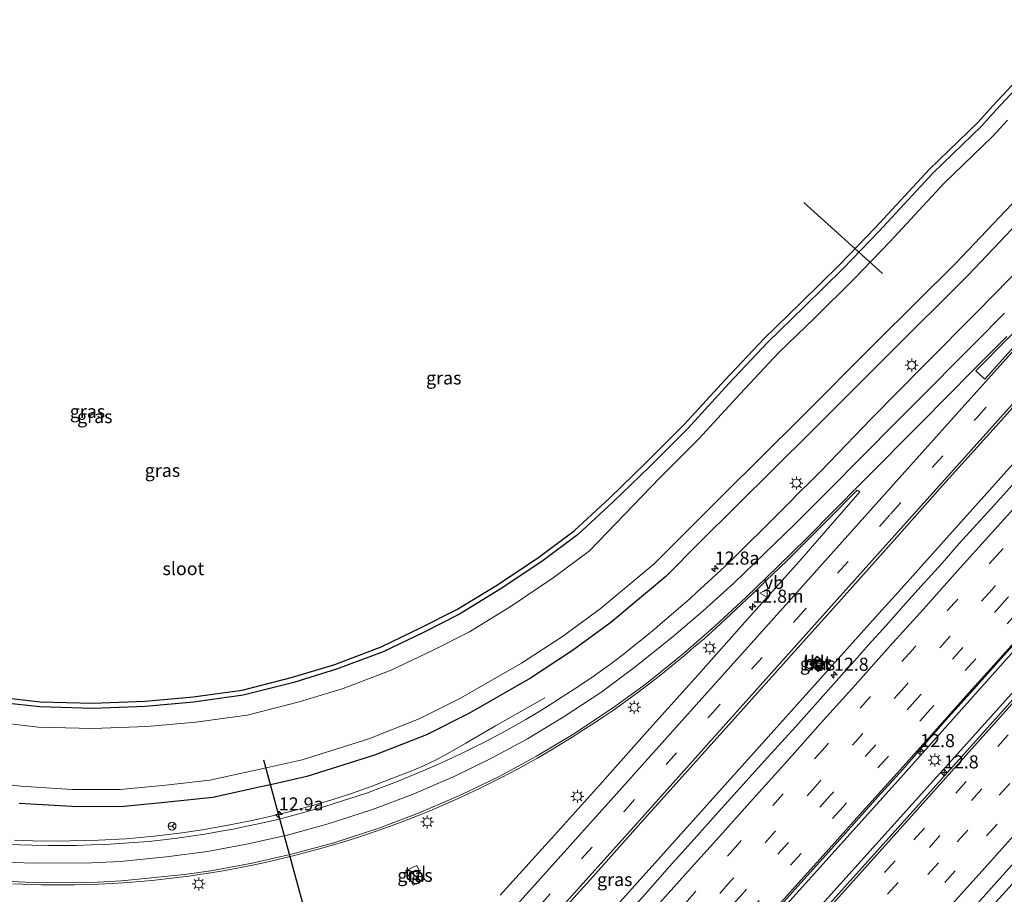
# Model space of a CAD drawing. Units: metres. Extents: x 106986 to 110008, y 474998 to 478219.
# Drawn here: x 108452 to 108641, y 476519 to 476686 of the extents above; entities that cross this region are included whole.
import ezdxf
from ezdxf.enums import TextEntityAlignment as Align

# ---------------------------------------------------------------- set-up
doc = ezdxf.new("R2010")
doc.units = ezdxf.units.M
doc.linetypes.add('VW-3-9_STREEP', pattern=[12, 3, -9])
doc.layers.get('0').update_dxf_attribs({"lineweight": 25})
for name, color, linetype, lineweight in [('B-ME-AM-KILOMETR-S-B1', 7, 'Continuous', 18), ('B-ME-BV-GELEIDECONSTRUCTIE-GELEIDERAIL-L-B1', 213, 'BV-GELEIDERAIL', 18), ('B-ME-IE-GRASLAND-GV-B6', 93, 'Continuous', 18), ('B-ME-IE-INRICHTINGSELEMENT-S-B1', 253, 'Continuous', 18), ('B-ME-IE-MEUBILAIR_WEGMEUBILAIR-LICHTMAST-S-B1', 8, 'Continuous', 18), ('B-ME-OG-WATER-GV-B6', 153, 'Continuous', 18), ('B-ME-VH-VERH_SOORT-BETON-OVERIG-GV-B6', 8, 'IE-TERREINAFSCHEIDING-NATUURLIJK-HOUTWAL', 18), ('B-ME-VH-VERH_SOORT-BITUMEN-GV-B6', 8, 'IE-TERREINAFSCHEIDING-NATUURLIJK-HOUTWAL', 18), ('B-ME-VH-VERH_SOORT-KLINKERS-GV-B6', 8, 'IE-TERREINAFSCHEIDING-NATUURLIJK-HOUTWAL', 18), ('B-ME-VH-VERH_SOORT-TEGELS-GV-B6', 8, 'Continuous', 18), ('B-ME-VW-MARKERING-39STREEP-015-L-B1', 255, 'VW-3-9_STREEP', 18), ('B-ME-VW-MARKERING-STREEP-015-L-B1', 7, 'Continuous', 18), ('B-ME-VW-MARKERING-VLAKMARK-GV-B6', 7, 'Continuous', 18), ('B-ME-VW-MEUBILAIR_WEGMEUBILAIR-RONA-S-B1', 8, 'Continuous', 18), ('B-ME-VW-MEUBILAIR_WEGMEUBILAIR-VERKEERSBORD-S-B1', 8, 'Continuous', 18)]:
    doc.layers.add(name, color=color, linetype=linetype, lineweight=lineweight)
for name, color, linetype in [('B-ME-GW-INSTEEKWATERGANG-L-B1', 10, 'Continuous'), ('B-ME-KG-KADASTRAAL-OPNAMEDTMGRENS-L-B1', 10, 'Continuous'), ('B-ME-KW-DUIKER-L-B1', 10, 'Continuous')]:
    doc.layers.add(name, color=color, linetype=linetype)
doc.styles.add('NLCS-ISO', font='NLCS-ISO.TTF')
doc.linetypes.add('BV-GELEIDERAIL', pattern='A,10,-3,[108,NLCS.SHX,S=1,R=0,X=0,Y=0],-3', length=16)
doc.linetypes.add('IE-TERREINAFSCHEIDING-NATUURLIJK-HOUTWAL', pattern='A,7,-1.5,[67,NLCS.SHX,S=0.75,R=45,X=0,Y=0],-1.5,7,-1.5,[70,NLCS.SHX,S=0.75,R=0,X=0,Y=0],-1.5', length=20)

# ---------------------------------------------------------------- blocks, each defined once
blk = doc.blocks.new('hecto')
for p, q in [((0, 0.625), (-0.625, 0)), ((0, -0.625), (0, 0.625)), ((-0.625, 0), (0.625, 0)), ((0.625, 0), (0, -0.625))]:
    blk.add_line(p, q)
blk = doc.blocks.new('kast')
blk.add_line((-0.75, -0.75), (0.75, 0.75))
blk.add_lwpolyline([(-0.75, 0.75), (0.75, 0.75), (0.75, -0.75), (-0.75, -0.75)], close=True)
blk = doc.blocks.new('lantaarnpaal')
for p, q in [((-0.75, 0), (-1.25, 0)), ((-0.88, 0.88), (-0.53, 0.53)), ((0, 0.75), (0, 1.25)), ((0.53, 0.53), (0.88, 0.88)), ((0.75, 0), (1.25, 0)), ((-0.53, -0.53), (-0.88, -0.88)), ((0, -0.75), (0, -1.25)), ((0.53, -0.53), (0.88, -0.88))]:
    blk.add_line(p, q)
blk.add_circle((0, 0), 0.75)
blk = doc.blocks.new('put')
for p, q in [((0.75, 0.75), (-0.75, 0.75)), ((-0.75, 0.75), (-0.75, -0.75)), ((0.75, -0.75), (0.75, 0.75)), ((-0.75, -0.75), (0.75, -0.75))]:
    blk.add_line(p, q)
blk.add_lwpolyline([(-0.625, 0.625), (0.625, 0.625), (0.625, -0.625), (-0.625, -0.625)], close=True)
blk = doc.blocks.new('verkeersbord')
for p, q in [((0, 0.75), (-0.75, -0.625)), ((0.75, -0.625), (0, 0.75)), ((-0.75, -0.625), (0.75, -0.625))]:
    blk.add_line(p, q)
blk = doc.blocks.new('wegwijzer')
for q in [(-0.53, -0.53), (0, 0.75), (0.53, -0.53)]:
    blk.add_line((0, 0), q)
blk.add_circle((0, 0), 0.75)

msp = doc.modelspace()

# ---------------------------------------------------------------- linework, layer by layer
at = {"layer": 'B-ME-BV-GELEIDECONSTRUCTIE-GELEIDERAIL-L-B1'}
for points in [[(108710.9955, 476679.8603, -3.6656), (108709.6446, 476678.2593, -3.664), (108699.4156, 476665.9845, -3.703), (108691.6422, 476656.7431, -3.69), (108667.825, 476629.8167, -3.734), (108619.8953, 476576.2898, -3.656), (108617.2233, 476573.3567, -3.673), (108538.3371, 476485.4357, -3.666), (108471.6085, 476411.1712, -3.7322), (108455.2391, 476393.581, -4.7206)], [(108731.6003, 476661.7307, -3.2344), (108727.908, 476657.606, -3.243), (108716.135, 476644.931, -3.202), (108700.047, 476628.842, -3.168), (108687.958, 476616.507, -3.15), (108651.559, 476575.744, -3.162), (108621.366, 476542.008, -3.15), (108588.391, 476505.308, -3.146), (108551.965, 476464.582, -3.147), (108517.236, 476425.868, -3.161), (108502.144, 476408.937, -3.195), (108491.214, 476395.608, -3.176), (108482.446, 476384.816, -3.191), (108472.988, 476373.556, -3.217), (108457.911, 476356.633, -3.198), (108445.4155, 476342.8186, -3.1692)], [(108446.3604, 476341.9744, -3.0555), (108453.4415, 476349.9992, -3.0699), (108477.9246, 476377.0128, -3.0977), (108483.5202, 476382.7659, -3.0563), (108498.6262, 476398.0231, -3.0616), (108506.7868, 476406.7229, -3.0998), (108524.434, 476426.3435, -3.067), (108556.401, 476462.1814, -3.0841), (108587.889, 476497.2033, -3.0774), (108608.102, 476519.6954, -3.0702), (108638.662, 476553.6743, -3.0634), (108670.141, 476588.7415, -3.0721), (108702.649, 476625.274, -3.0618), (108709.012, 476632.8963, -3.0742), (108716.332, 476641.7617, -3.0672), (108732.6377, 476660.8108, -3.077)], [(108752.6256, 476643.1895, -3.6962), (108742.2693, 476631.346, -3.697), (108710.9169, 476596.351, -3.721), (108702.2909, 476586.7955, -3.7147), (108694.5758, 476578.728, -3.7222), (108685.3636, 476569.6646, -3.6905), (108673.9218, 476558.923, -3.5904), (108670.2625, 476555.2, -3.586), (108663.6984, 476547.964, -3.5623), (108657.6802, 476540.557, -3.6205), (108647.3132, 476527.065, -3.6885), (108642.7325, 476521.6996, -3.6088), (108610.5102, 476486.0614, -3.6495), (108579.3352, 476451.189, -3.6347), (108552.3703, 476420.938, -3.6843), (108536.108, 476403.107, -3.6452), (108506.6451, 476370.244, -3.6875), (108476.559, 476336.614, -3.5591), (108465.8645, 476324.5683, -3.5118)], [(108552.8237, 476556.6505, -5.0149), (108543.43, 476551.3133, -4.4536), (108537.7108, 476548, -4.1927), (108534.2724, 476546.0103, -4.0587), (108531.9632, 476544.7573, -3.962), (108529.53, 476543.6187, -3.9454), (108527.1046, 476542.5916, -3.9328), (108523.4077, 476541.1455, -3.9176), (108519.6654, 476539.7199, -3.9122), (108515.9109, 476538.4027, -3.9082), (108512.0961, 476537.1763, -3.902), (108508.2398, 476536.0442, -3.8992), (108504.3845, 476535.0111, -3.8918), (108500.4951, 476534.0378, -3.8754), (108496.5813, 476533.1564, -3.8625), (108492.6536, 476532.3603, -3.8395), (108487.4195, 476531.4509, -3.8295), (108483.4527, 476530.8649, -3.8197), (108478.1289, 476530.2322, -3.7966), (108472.8287, 476529.7404, -3.7372), (108467.4952, 476529.4544, -3.7134), (108462.1363, 476529.2969, -3.6817), (108456.8034, 476529.2859, -3.6441), (108451.4652, 476529.4637, -3.6047)]]:
    msp.add_polyline3d(points, dxfattribs=at)
at = {"layer": 'B-ME-GW-INSTEEKWATERGANG-L-B1'}
for points in [[(108647.422, 476677.9, -4.887), (108639.126, 476669.017, -4.874), (108636.335, 476665.922, -5.048), (108627.058, 476657, -5.064), (108616.691, 476645.79, -4.98), (108609.924, 476638.776, -4.995), (108602.419, 476631.349, -4.928), (108595.451, 476624.604, -4.872), (108588.035, 476616.741, -4.912), (108580.147, 476608.142, -5.08), (108572.807, 476600.762, -5.038), (108565.909, 476594.086, -5.004), (108559.065, 476587.823, -5.018), (108552.238, 476582.703, -4.983), (108544.305, 476577.428, -4.849), (108536.536, 476572.632, -4.865), (108529.661, 476569.168, -4.869), (108521.946, 476565.475, -4.878), (108513.018, 476562.108, -4.779), (108504.868, 476559.612, -4.774), (108495.177, 476557.141, -4.788), (108485.702, 476555.833, -4.738), (108476.486, 476555.026, -4.747), (108466.411, 476554.629, -4.758), (108456.277, 476554.913, -4.74), (108446.816, 476555.983, -4.687)], [(108649.27, 476653.725, -4.927), (108633.777, 476637.399, -4.849), (108618.439, 476622.216, -4.884), (108603.967, 476607.692, -4.905), (108589.409, 476593.255, -5.016), (108582.498, 476586.377, -5.029), (108575.961, 476579.856, -5.026), (108565.442, 476571.081, -5.086), (108558.142, 476565.69, -5.097), (108550.089, 476560.441, -5.113), (108538.327, 476553.663, -5.068), (108530.202, 476549.603, -5.05), (108520.287, 476545.677, -5.038), (108507.327, 476541.613, -5.027), (108500.4238, 476540.0597, -5.0285), (108498.261, 476539.573, -5.029), (108489.377, 476537.629, -4.921), (108480.754, 476536.687, -4.914), (108471.814, 476535.853, -4.885), (108462.408, 476535.857, -4.798), (108452.38, 476536.464, -4.795)]]:
    msp.add_polyline3d(points, dxfattribs=at)
at = {"layer": 'B-ME-IE-GRASLAND-GV-B6'}
for points in [[(108446.9578, 476556.9733, -4.687), (108456.3473, 476555.9114, -4.74), (108466.4053, 476555.6296, -4.758), (108476.4227, 476556.0243, -4.747), (108485.5899, 476556.827, -4.738), (108494.9845, 476558.1239, -4.788), (108504.5979, 476560.5751, -4.774), (108512.6948, 476563.0549, -4.779), (108521.553, 476566.3955, -4.878), (108529.2201, 476570.0656, -4.869), (108536.0475, 476573.5056, -4.865), (108543.7653, 476578.2701, -4.849), (108551.6607, 476583.52, -4.983), (108558.4259, 476588.5937, -5.018), (108565.2236, 476594.8143, -5.004), (108572.1047, 476601.4739, -5.038), (108579.4237, 476608.8329, -5.08), (108587.3028, 476617.4221, -4.912), (108594.7391, 476625.3067, -4.872), (108601.7195, 476632.0637, -4.928), (108609.2124, 476639.4787, -4.995), (108615.964, 476646.4767, -4.98), (108626.3437, 476657.7005, -5.064), (108635.6162, 476666.6181, -5.048), (108638.3892, 476669.6932, -4.874), (108646.6978, 476678.5897, -4.887)], [(108446.816, 476555.983, -4.687), (108456.277, 476554.913, -4.74), (108466.411, 476554.629, -4.758), (108476.486, 476555.026, -4.747), (108485.702, 476555.833, -4.738), (108495.177, 476557.141, -4.788), (108504.868, 476559.612, -4.774), (108513.018, 476562.108, -4.779), (108521.946, 476565.475, -4.878), (108529.661, 476569.168, -4.869), (108536.536, 476572.632, -4.865), (108544.305, 476577.428, -4.849), (108552.238, 476582.703, -4.983), (108559.065, 476587.823, -5.018), (108565.909, 476594.086, -5.004), (108572.807, 476600.762, -5.038), (108580.147, 476608.142, -5.08), (108588.035, 476616.741, -4.912), (108595.451, 476624.604, -4.872), (108602.419, 476631.349, -4.928), (108609.924, 476638.776, -4.995), (108616.691, 476645.79, -4.98), (108627.058, 476657, -5.064), (108636.335, 476665.922, -5.048), (108639.126, 476669.017, -4.874), (108647.422, 476677.9, -4.887)], [(108647.422, 476677.9, -4.887), (108639.126, 476669.017, -4.874), (108636.335, 476665.922, -5.048), (108627.058, 476657, -5.064), (108616.691, 476645.79, -4.98), (108609.924, 476638.776, -4.995), (108602.419, 476631.349, -4.928), (108595.451, 476624.604, -4.872), (108588.035, 476616.741, -4.912), (108580.147, 476608.142, -5.08), (108572.807, 476600.762, -5.038), (108565.909, 476594.086, -5.004), (108559.065, 476587.823, -5.018), (108552.238, 476582.703, -4.983), (108544.305, 476577.428, -4.849), (108536.536, 476572.632, -4.865), (108529.661, 476569.168, -4.869), (108521.946, 476565.475, -4.878), (108513.018, 476562.108, -4.779), (108504.868, 476559.612, -4.774), (108495.177, 476557.141, -4.788), (108485.702, 476555.833, -4.738), (108476.486, 476555.026, -4.747), (108466.411, 476554.629, -4.758), (108456.277, 476554.913, -4.74), (108446.816, 476555.983, -4.687)], [(108641.2645, 476667.0491, -6.086), (108638.4239, 476663.8991, -6.1209), (108629.1248, 476654.9548, -6.137), (108618.8027, 476643.7934, -6.053), (108611.992, 476636.7341, -6.068), (108604.4499, 476629.2704, -6.001), (108597.5127, 476622.5546, -5.945), (108590.1608, 476614.7595, -5.985), (108582.2488, 476606.1343, -6.1529), (108574.8403, 476598.6854, -6.111), (108561.3469, 476584.7205, -6.0711), (108554.4613, 476579.5565, -6.1309), (108546.3828, 476574.1847, -6.102), (108538.4175, 476569.2676, -6.118), (108531.3598, 476565.7115, -6.122), (108523.4593, 476561.9297, -6.13), (108514.2626, 476558.4614, -6.116), (108505.9077, 476555.9027, -6.097), (108495.919, 476553.3557, -6.109), (108486.1334, 476552.0048, -6.106), (108476.7301, 476551.1814, -6.107), (108466.4336, 476550.7757, -6.108), (108456.0063, 476551.0679, -6.119), (108446.27, 476552.169, -6.11)], [(108443.0218, 476540.8838, -5.839), (108452.6585, 476539.7629, -5.845), (108462.4953, 476539.1668, -6.096), (108471.6397, 476539.1621, -6.079), (108480.4171, 476539.9789, -6.117), (108488.8183, 476540.8966, -6.089), (108497.5428, 476542.8031, -6.079), (108499.5493, 476543.2544, -6.0786), (108506.4492, 476544.8072, -6.077), (108519.1656, 476548.7932, -6.088), (108528.8327, 476552.6198, -6.1), (108536.748, 476556.5731, -6.118), (108548.3475, 476563.2565, -6.094), (108556.2431, 476568.4021, -6.147), (108563.3868, 476573.6768, -6.136), (108573.7129, 476582.2898, -6.076), (108580.1622, 476588.7209, -6.079), (108587.0769, 476595.6025, -6.066), (108601.629, 476610.0337, -6.085), (108616.1041, 476624.5608, -6.118), (108631.4073, 476639.7093, -6.096), (108646.8718, 476656.005, -6.089)], [(108649.27, 476653.725, -4.927), (108633.777, 476637.399, -4.849), (108618.439, 476622.216, -4.884), (108603.967, 476607.692, -4.905), (108589.409, 476593.255, -5.016), (108582.498, 476586.377, -5.029), (108575.961, 476579.856, -5.026), (108565.442, 476571.081, -5.086), (108558.142, 476565.69, -5.097), (108550.089, 476560.441, -5.113), (108538.327, 476553.663, -5.068), (108530.202, 476549.603, -5.05), (108520.287, 476545.677, -5.038), (108507.327, 476541.613, -5.027), (108500.4238, 476540.0597, -5.0285), (108498.261, 476539.573, -5.029), (108489.377, 476537.629, -4.921), (108480.754, 476536.687, -4.914), (108471.814, 476535.853, -4.885), (108462.408, 476535.857, -4.798), (108452.38, 476536.464, -4.795)], [(108452.38, 476536.464, -4.795), (108462.408, 476535.857, -4.798), (108471.814, 476535.853, -4.885), (108480.754, 476536.687, -4.914), (108489.377, 476537.629, -4.921), (108498.261, 476539.573, -5.029), (108500.4238, 476540.0597, -5.0285), (108507.327, 476541.613, -5.027), (108520.287, 476545.677, -5.038), (108530.202, 476549.603, -5.05), (108538.327, 476553.663, -5.068), (108550.089, 476560.441, -5.113), (108558.142, 476565.69, -5.097), (108565.442, 476571.081, -5.086), (108575.961, 476579.856, -5.026), (108582.498, 476586.377, -5.029), (108589.409, 476593.255, -5.016), (108603.967, 476607.692, -4.905), (108618.439, 476622.216, -4.884), (108633.777, 476637.399, -4.849), (108649.27, 476653.725, -4.927)], [(108644.9225, 476640.0133, -4.538), (108635.3232, 476630.2733, -4.544), (108625.3687, 476620.2307, -4.5598), (108615.1444, 476609.8827, -4.5899), (108607.298, 476601.751, -4.537), (108605.3837, 476599.8067, -4.5396), (108603.468, 476597.8637, -4.5436), (108601.5497, 476595.9234, -4.5505), (108599.6274, 476593.9871, -4.5616), (108597.94, 476592.296, -4.576), (108595.7664, 476590.1311, -4.6003), (108593.8285, 476588.2105, -4.6202), (108592.419, 476586.817, -4.629), (108589.9429, 476584.3786, -4.6293), (108587.9857, 476582.4774, -4.6262), (108586.476, 476581.038, -4.629), (108584.0061, 476578.7443, -4.6495), (108581.9848, 476576.9114, -4.6713), (108580.595, 476575.667, -4.683), (108577.9045, 476573.2873, -4.6917), (108574.829, 476570.638, -4.695), (108573.7585, 476569.7394, -4.6986), (108571.6503, 476568.0073, -4.7095), (108569.5182, 476566.3043, -4.7223), (108568.042, 476565.153, -4.73), (108565.1829, 476562.9888, -4.7392), (108562.9751, 476561.3853, -4.7418), (108561.802, 476560.56, -4.742), (108558.4667, 476558.3117, -4.739), (108556.1749, 476556.8304, -4.734), (108554.499, 476555.769, -4.729), (108551.5479, 476553.9353, -4.7182), (108549.2097, 476552.5292, -4.7107), (108547.843, 476551.733, -4.708), (108544.456, 476549.8503, -4.7071), (108540.917, 476548, -4.706), (108539.6092, 476547.3411, -4.7033), (108537.1586, 476546.1409, -4.6955), (108533.941, 476544.635, -4.684), (108532.2035, 476543.8554, -4.679), (108529.7001, 476542.77, -4.6733), (108525.986, 476541.231, -4.666), (108524.6517, 476540.6964, -4.6632), (108522.1083, 476539.7074, -4.6577), (108518.722, 476538.466, -4.651), (108516.9727, 476537.8637, -4.6481), (108514.3794, 476537.0152, -4.6439), (108511.7731, 476536.2061, -4.6382), (108510.35, 476535.779, -4.634), (108506.5332, 476534.6796, -4.6185), (108503.029, 476533.745, -4.603), (108502.1935, 476533.5376, -4.5998), (108501.2527, 476533.3044, -4.5961), (108498.595, 476532.6861, -4.5864), (108495.319, 476531.986, -4.573), (108493.2516, 476531.5766, -4.5626), (108490.5683, 476531.0814, -4.5485), (108487.832, 476530.618, -4.536), (108485.1812, 476530.2094, -4.5274), (108482.4781, 476529.8361, -4.5194), (108479.928, 476529.527, -4.509), (108477.0549, 476529.2306, -4.4912), (108474.3362, 476528.9973, -4.4714), (108471.517, 476528.799, -4.452), (108468.8898, 476528.6508, -4.4378), (108466.1637, 476528.534, -4.4259), (108463.322, 476528.453, -4.414), (108460.7079, 476528.416, -4.4015), (108457.9793, 476528.417, -4.386), (108454.807, 476528.471, -4.364), (108452.5233, 476528.546, -4.345), (108449.7972, 476528.6745, -4.3188)], [(108448.865, 476396.371, -4.126), (108458.33, 476406.793, -4.119), (108468.117, 476417.734, -4.117), (108472.9419, 476423.1135, -4.119), (108477.688, 476428.405, -4.121), (108487.007, 476438.835, -4.124), (108496.28, 476449.2, -4.222), (108505.932, 476459.883, -4.118), (108515.218, 476470.241, -4.127), (108524.517, 476480.69, -4.125), (108533.905, 476491.113, -4.135), (108543.168, 476501.442, -4.136), (108552.483, 476511.879, -4.13), (108562.007, 476522.477, -4.133), (108571.21, 476532.756, -4.133), (108580.656, 476543.368, -4.144), (108590.228, 476553.967, -4.145), (108599.505, 476564.328, -4.148), (108609.525, 476575.519, -4.14), (108620.1259, 476587.3622, -4.1484), (108628.9217, 476597.276, -4.1448), (108638.5196, 476607.9558, -4.1411), (108648.1881, 476618.7014, -4.1354)], [(108642.795, 476598.013, -4.269), (108638.782, 476593.553, -4.271), (108635.421, 476589.851, -4.266), (108632.065, 476586.144, -4.262), (108628.763, 476582.39, -4.267), (108624.735, 476577.943, -4.256), (108621.391, 476574.225, -4.262), (108618.054, 476570.502, -4.266), (108614.726, 476566.77, -4.267), (108612.077, 476563.773, -4.274), (108610.064, 476561.548, -4.278), (108605.467, 476556.371, -4.276), (108600.807, 476551.148, -4.271), (108595.415, 476545.237, -4.252), (108590.708, 476540.056, -4.249), (108586.012, 476534.865, -4.245), (108581.357, 476529.637, -4.255), (108576.687, 476524.423, -4.25), (108572.052, 476519.177, -4.245), (108567.353, 476513.988, -4.245)], [(108451.1682, 476521.0895, -4.001), (108454.779, 476520.965, -4.028), (108456.5923, 476520.9285, -4.038), (108459.3053, 476520.9057, -4.0494), (108462.902, 476520.934, -4.063), (108464.731, 476520.9741, -4.0711), (108467.4426, 476521.0654, -4.0847), (108470.1527, 476521.1952, -4.0991), (108472.247, 476521.322, -4.11), (108475.5666, 476521.5711, -4.126), (108478.269, 476521.8186, -4.1381), (108480.9672, 476522.1071, -4.1499), (108484.81, 476522.592, -4.167), (108486.3476, 476522.8109, -4.1741), (108488.974, 476523.215, -4.185), (108491.705, 476523.672, -4.193), (108494.3743, 476524.1582, -4.2004), (108496.946, 476524.668, -4.211), (108499.6873, 476525.2595, -4.2284), (108502.3302, 476525.8728, -4.2468), (108504.1573, 476526.3208, -4.2568), (108504.753, 476526.467, -4.26), (108507.5922, 476527.1981, -4.2669), (108510.2107, 476527.9084, -4.269), (108512.643, 476528.603, -4.272), (108515.4165, 476529.4402, -4.2809), (108518.0008, 476530.2671, -4.2927), (108521.196, 476531.357, -4.308), (108523.1244, 476532.0529, -4.3158), (108525.6633, 476533.0093, -4.3242), (108528.789, 476534.24, -4.333), (108530.7043, 476535.0189, -4.3381), (108533.2066, 476536.0683, -4.3446), (108535.693, 476537.154, -4.3507), (108537.112, 476537.796, -4.354), (108540.608, 476539.4519, -4.3609), (108543.0382, 476540.6587, -4.364), (108544.439, 476541.372, -4.365), (108547.8527, 476543.163, -4.3654), (108550.2321, 476544.4666, -4.3669), (108551.437, 476545.148, -4.369), (108554.9178, 476547.2017, -4.3808), (108558.374, 476549.341, -4.391), (108559.525, 476550.0696, -4.3918), (108561.8062, 476551.5388, -4.3897), (108564.0681, 476553.037, -4.3853), (108565.932, 476554.31, -4.382), (108568.5172, 476556.1426, -4.3805), (108570.7023, 476557.7512, -4.3815), (108572.467, 476559.088, -4.383), (108575.0005, 476561.0635, -4.3856), (108577.1156, 476562.7628, -4.3882), (108579.509, 476564.74, -4.392), (108581.2808, 476566.2408, -4.3954), (108583.3303, 476568.0188, -4.3983), (108585.606, 476570.05, -4.397), (108587.3571, 476571.6554, -4.3914), (108589.3393, 476573.5078, -4.3837), (108591.48, 476575.534, -4.38), (108593.2756, 476577.2428, -4.3841), (108595.2357, 476579.1186, -4.392), (108597.651, 476581.452, -4.397), (108599.1303, 476582.8964, -4.3932), (108601.0634, 476584.8, -4.3824), (108603.226, 476586.947, -4.369), (108604.9093, 476588.6277, -4.3618), (108606.8252, 476590.5486, -4.3575), (108608.7379, 476592.4726, -4.3563), (108610.6485, 476594.3988, -4.3571), (108612.558, 476596.326, -4.359), (108613.0508, 476596.0274, -4.4043), (108603.6453, 476585.2031, -4.405), (108601.439, 476582.703, -4.416), (108591.561, 476571.66, -4.409), (108582.083, 476561.002, -4.407), (108572.923, 476550.808, -4.411), (108563.276, 476539.982, -4.407), (108554.101, 476529.801, -4.407), (108544.315, 476518.928, -4.406)], [(108596.535, 476515.443, -3.875), (108601.197, 476520.666, -3.885), (108606.578, 476526.586, -3.898), (108611.915, 476532.545, -3.902), (108616.544, 476537.797, -3.893), (108621.273, 476542.952, -3.892), (108625.404, 476547.755, -3.883), (108629.363, 476552.263, -3.885), (108635.407, 476558.932, -3.883), (108640.081, 476564.141, -3.882), (108644.062, 476568.63, -3.879)], [(108604.5914, 476562.1123, -4.3489), (108605.0597, 476561.7043, -4.351), (108606.4352, 476563.2666, -4.342), (108605.9751, 476563.6633, -4.3446), (108604.8678, 476564.618, -4.351), (108603.4846, 476563.0765, -4.344), (108604.5914, 476562.1123, -4.3489)], [(108642.267, 476556.34, -3.916), (108623.73, 476535.664, -3.916), (108603.874, 476513.556, -3.948), (108584.364, 476491.851, -3.94), (108564.122, 476469.28, -3.94), (108544.781, 476447.656, -3.888), (108525.398, 476426.081, -3.87), (108506.353, 476404.818, -3.866), (108502.117, 476400.235, -3.868), (108499.467, 476397.482, -3.868), (108486.47, 476385.116, -3.868), (108478.47, 476377.267, -3.868), (108476.1838, 476374.9869, -3.868), (108474.342, 476373.15, -3.868), (108471.438, 476370, -3.868), (108464.135, 476361.947, -3.864), (108446.297, 476342.031, -3.696)], [(108465.8241, 476324.6043, -4.2542), (108470.438, 476329.729, -4.258), (108483.022, 476344.255, -4.27), (108495.097, 476358.998, -4.249), (108503.972, 476370.08, -4.245), (108510.514, 476378.28, -4.234), (108519.422, 476388.274, -4.24), (108528.292, 476398.217, -4.233), (108551.57, 476423.884, -4.383), (108569.27, 476443.507, -4.409), (108588.383, 476464.833, -4.437), (108608.334, 476486.966, -4.463), (108628.41, 476509.391, -4.469), (108648.057, 476531.305, -4.491)], [(108528.3728, 476524.6287, -4.543), (108526.3254, 476523.662, -4.549), (108527.6519, 476520.8525, -4.554), (108529.7124, 476521.8641, -4.542), (108528.3728, 476524.6287, -4.543)]]:
    msp.add_polyline3d(points, dxfattribs=at)
at = {"layer": 'B-ME-KG-KADASTRAAL-OPNAMEDTMGRENS-L-B1'}
msp.add_polyline3d([(108446.9578, 476556.9733, -4.687), (108456.3473, 476555.9114, -4.74), (108466.4053, 476555.6296, -4.758), (108476.4227, 476556.0243, -4.747), (108485.5899, 476556.827, -4.738), (108494.9845, 476558.1239, -4.788), (108504.5979, 476560.5751, -4.774), (108512.6948, 476563.0549, -4.779), (108521.553, 476566.3955, -4.878), (108529.2201, 476570.0656, -4.869), (108536.0475, 476573.5056, -4.865), (108543.7653, 476578.2701, -4.849), (108551.6607, 476583.52, -4.983), (108558.4259, 476588.5937, -5.018), (108565.2236, 476594.8143, -5.004), (108572.1047, 476601.4739, -5.038), (108579.4237, 476608.8329, -5.08), (108587.3028, 476617.4221, -4.912), (108594.7391, 476625.3067, -4.872), (108601.7195, 476632.0637, -4.928), (108609.2124, 476639.4787, -4.995), (108615.964, 476646.4767, -4.98), (108626.3437, 476657.7005, -5.064), (108635.6162, 476666.6181, -5.048), (108638.3892, 476669.6932, -4.874), (108646.6978, 476678.5897, -4.887)], dxfattribs=at)
at = {"layer": 'B-ME-KW-DUIKER-L-B1'}
for p, q in [((108602.3517, 476651.3116, -5.6642), (108617.3895, 476637.7486, -5.6642)), ((108508.8048, 476509.2421, -6.8354), (108499.1489, 476544.7258, -6.8234))]:
    msp.add_line(p, q, dxfattribs=at)
at = {"layer": 'B-ME-OG-WATER-GV-B6'}
for points in [[(108446.27, 476552.169, -6.11), (108456.0063, 476551.0679, -6.119), (108466.4336, 476550.7757, -6.108), (108476.7301, 476551.1814, -6.107), (108486.1334, 476552.0048, -6.106), (108495.919, 476553.3557, -6.109), (108505.9077, 476555.9027, -6.097), (108514.2626, 476558.4614, -6.116), (108523.4593, 476561.9297, -6.13), (108531.3598, 476565.7115, -6.122), (108538.4175, 476569.2676, -6.118), (108546.3828, 476574.1847, -6.102), (108554.4613, 476579.5565, -6.1309), (108561.3469, 476584.7205, -6.0711), (108574.8403, 476598.6854, -6.111), (108582.2488, 476606.1343, -6.1529), (108590.1608, 476614.7595, -5.985), (108597.5127, 476622.5546, -5.945), (108604.4499, 476629.2704, -6.001), (108611.992, 476636.7341, -6.068), (108618.8027, 476643.7934, -6.053), (108629.1248, 476654.9548, -6.137), (108638.4239, 476663.8991, -6.1209), (108641.2645, 476667.0491, -6.086)], [(108646.8718, 476656.005, -6.089), (108631.4073, 476639.7093, -6.096), (108616.1041, 476624.5608, -6.118), (108601.629, 476610.0337, -6.085), (108587.0769, 476595.6025, -6.066), (108580.1622, 476588.7209, -6.079), (108573.7129, 476582.2898, -6.076), (108563.3868, 476573.6768, -6.136), (108556.2431, 476568.4021, -6.147), (108548.3475, 476563.2565, -6.094), (108536.748, 476556.5731, -6.118), (108528.8327, 476552.6198, -6.1), (108519.1656, 476548.7932, -6.088), (108506.4492, 476544.8072, -6.077), (108499.5493, 476543.2544, -6.0786), (108497.5428, 476542.8031, -6.079), (108488.8183, 476540.8966, -6.089), (108480.4171, 476539.9789, -6.117), (108471.6397, 476539.1621, -6.079), (108462.4953, 476539.1668, -6.096), (108452.6585, 476539.7629, -5.845), (108443.0218, 476540.8838, -5.839)]]:
    msp.add_polyline3d(points, dxfattribs=at)
at = {"layer": 'B-ME-VH-VERH_SOORT-BETON-OVERIG-GV-B6'}
for points in [[(108603.4846, 476563.0765, -4.344), (108604.8678, 476564.618, -4.351), (108605.9751, 476563.6633, -4.3446), (108606.4352, 476563.2666, -4.342), (108605.0597, 476561.7043, -4.351), (108604.5914, 476562.1123, -4.3489), (108603.4846, 476563.0765, -4.344)], [(108604.8767, 476564.4783, -4.351), (108603.6268, 476563.0853, -4.344), (108605.0504, 476561.845, -4.3506), (108606.2934, 476563.2568, -4.342), (108604.8767, 476564.4783, -4.351)]]:
    msp.add_polyline3d(points, dxfattribs=at)
at = {"layer": 'B-ME-VH-VERH_SOORT-BITUMEN-GV-B6'}
for points in [[(108449.7972, 476528.6745, -4.3188), (108452.5233, 476528.546, -4.345), (108454.807, 476528.471, -4.364), (108457.9793, 476528.417, -4.386), (108460.7079, 476528.416, -4.4015), (108463.322, 476528.453, -4.414), (108466.1637, 476528.534, -4.4259), (108468.8898, 476528.6508, -4.4378), (108471.517, 476528.799, -4.452), (108474.3362, 476528.9973, -4.4714), (108477.0549, 476529.2306, -4.4912), (108479.928, 476529.527, -4.509), (108482.4781, 476529.8361, -4.5194), (108485.1812, 476530.2094, -4.5274), (108487.832, 476530.618, -4.536), (108490.5683, 476531.0814, -4.5485), (108493.2516, 476531.5766, -4.5626), (108495.319, 476531.986, -4.573), (108498.595, 476532.6861, -4.5864), (108501.2527, 476533.3044, -4.5961), (108502.1935, 476533.5376, -4.5998), (108503.029, 476533.745, -4.603), (108506.5332, 476534.6796, -4.6185), (108510.35, 476535.779, -4.634), (108511.7731, 476536.2061, -4.6382), (108514.3794, 476537.0152, -4.6439), (108516.9727, 476537.8637, -4.6481), (108518.722, 476538.466, -4.651), (108522.1083, 476539.7074, -4.6577), (108524.6517, 476540.6964, -4.6632), (108525.986, 476541.231, -4.666), (108529.7001, 476542.77, -4.6733), (108532.2035, 476543.8554, -4.679), (108533.941, 476544.635, -4.684), (108537.1586, 476546.1409, -4.6955), (108539.6092, 476547.3411, -4.7033), (108540.917, 476548, -4.706), (108544.456, 476549.8503, -4.7071), (108547.843, 476551.733, -4.708), (108549.2097, 476552.5292, -4.7107), (108551.5479, 476553.9353, -4.7182), (108554.499, 476555.769, -4.729), (108556.1749, 476556.8304, -4.734), (108558.4667, 476558.3117, -4.739), (108561.802, 476560.56, -4.742), (108562.9751, 476561.3853, -4.7418), (108565.1829, 476562.9888, -4.7392), (108568.042, 476565.153, -4.73), (108569.5182, 476566.3043, -4.7223), (108571.6503, 476568.0073, -4.7095), (108573.7585, 476569.7394, -4.6986), (108574.829, 476570.638, -4.695), (108577.9045, 476573.2873, -4.6917), (108580.595, 476575.667, -4.683), (108581.9848, 476576.9114, -4.6713), (108584.0061, 476578.7443, -4.6495), (108586.476, 476581.038, -4.629), (108587.9857, 476582.4774, -4.6262), (108589.9429, 476584.3786, -4.6293), (108592.419, 476586.817, -4.629), (108593.8285, 476588.2105, -4.6202), (108595.7664, 476590.1311, -4.6003), (108597.94, 476592.296, -4.576), (108599.6274, 476593.9871, -4.5616), (108601.5497, 476595.9234, -4.5505), (108603.468, 476597.8637, -4.5436), (108605.3837, 476599.8067, -4.5396), (108607.298, 476601.751, -4.537), (108615.1444, 476609.8827, -4.5899), (108625.3687, 476620.2307, -4.5598), (108635.3232, 476630.2733, -4.544), (108644.9225, 476640.0133, -4.538)], [(108648.1881, 476618.7014, -4.1354), (108638.5196, 476607.9558, -4.1411), (108628.9217, 476597.276, -4.1448), (108620.1259, 476587.3622, -4.1484), (108609.525, 476575.519, -4.14), (108599.505, 476564.328, -4.148), (108590.228, 476553.967, -4.145), (108580.656, 476543.368, -4.144), (108571.21, 476532.756, -4.133), (108562.007, 476522.477, -4.133), (108552.483, 476511.879, -4.13), (108543.168, 476501.442, -4.136), (108533.905, 476491.113, -4.135), (108524.517, 476480.69, -4.125), (108515.218, 476470.241, -4.127), (108505.932, 476459.883, -4.118), (108496.28, 476449.2, -4.222), (108487.007, 476438.835, -4.124), (108477.688, 476428.405, -4.121), (108472.9419, 476423.1135, -4.119), (108468.117, 476417.734, -4.117), (108458.33, 476406.793, -4.119), (108448.865, 476396.371, -4.126)], [(108567.353, 476513.988, -4.245), (108572.052, 476519.177, -4.245), (108576.687, 476524.423, -4.25), (108581.357, 476529.637, -4.255), (108586.012, 476534.865, -4.245), (108590.708, 476540.056, -4.249), (108595.415, 476545.237, -4.252), (108600.807, 476551.148, -4.271), (108605.467, 476556.371, -4.276), (108610.064, 476561.548, -4.278), (108612.077, 476563.773, -4.274), (108614.726, 476566.77, -4.267), (108618.054, 476570.502, -4.266), (108621.391, 476574.225, -4.262), (108624.735, 476577.943, -4.256), (108628.763, 476582.39, -4.267), (108632.065, 476586.144, -4.262), (108635.421, 476589.851, -4.266), (108638.782, 476593.553, -4.271), (108642.795, 476598.013, -4.269)], [(108544.315, 476518.928, -4.406), (108554.101, 476529.801, -4.407), (108563.276, 476539.982, -4.407), (108572.923, 476550.808, -4.411), (108582.083, 476561.002, -4.407), (108591.561, 476571.66, -4.409), (108601.439, 476582.703, -4.416), (108603.6453, 476585.2031, -4.405), (108613.0508, 476596.0274, -4.4043), (108612.558, 476596.326, -4.359), (108610.6485, 476594.3988, -4.3571), (108608.7379, 476592.4726, -4.3563), (108606.8252, 476590.5486, -4.3575), (108604.9093, 476588.6277, -4.3618), (108603.226, 476586.947, -4.369), (108601.0634, 476584.8, -4.3824), (108599.1303, 476582.8964, -4.3932), (108597.651, 476581.452, -4.397), (108595.2357, 476579.1186, -4.392), (108593.2756, 476577.2428, -4.3841), (108591.48, 476575.534, -4.38), (108589.3393, 476573.5078, -4.3837), (108587.3571, 476571.6554, -4.3914), (108585.606, 476570.05, -4.397), (108583.3303, 476568.0188, -4.3983), (108581.2808, 476566.2408, -4.3954), (108579.509, 476564.74, -4.392), (108577.1156, 476562.7628, -4.3882), (108575.0005, 476561.0635, -4.3856), (108572.467, 476559.088, -4.383), (108570.7023, 476557.7512, -4.3815), (108568.5172, 476556.1426, -4.3805), (108565.932, 476554.31, -4.382), (108564.0681, 476553.037, -4.3853), (108561.8062, 476551.5388, -4.3897), (108559.525, 476550.0696, -4.3918), (108558.374, 476549.341, -4.391), (108554.9178, 476547.2017, -4.3808), (108551.437, 476545.148, -4.369), (108550.2321, 476544.4666, -4.3669), (108547.8527, 476543.163, -4.3654), (108544.439, 476541.372, -4.365), (108543.0382, 476540.6587, -4.364), (108540.608, 476539.4519, -4.3609), (108537.112, 476537.796, -4.354), (108535.693, 476537.154, -4.3507), (108533.2066, 476536.0683, -4.3446), (108530.7043, 476535.0189, -4.3381), (108528.789, 476534.24, -4.333), (108525.6633, 476533.0093, -4.3242), (108523.1244, 476532.0529, -4.3158), (108521.196, 476531.357, -4.308), (108518.0008, 476530.2671, -4.2927), (108515.4165, 476529.4402, -4.2809), (108512.643, 476528.603, -4.272), (108510.2107, 476527.9084, -4.269), (108507.5922, 476527.1981, -4.2669), (108504.753, 476526.467, -4.26), (108504.1573, 476526.3208, -4.2568), (108502.3302, 476525.8728, -4.2468), (108499.6873, 476525.2595, -4.2284), (108496.946, 476524.668, -4.211), (108494.3743, 476524.1582, -4.2004), (108491.705, 476523.672, -4.193), (108488.974, 476523.215, -4.185), (108486.3476, 476522.8109, -4.1741), (108484.81, 476522.592, -4.167), (108480.9672, 476522.1071, -4.1499), (108478.269, 476521.8186, -4.1381), (108475.5666, 476521.5711, -4.126), (108472.247, 476521.322, -4.11), (108470.1527, 476521.1952, -4.0991), (108467.4426, 476521.0654, -4.0847), (108464.731, 476520.9741, -4.0711), (108462.902, 476520.934, -4.063), (108459.3053, 476520.9057, -4.0494), (108456.5923, 476520.9285, -4.038), (108454.779, 476520.965, -4.028), (108451.1682, 476521.0895, -4.001)], [(108644.062, 476568.63, -3.879), (108640.081, 476564.141, -3.882), (108635.407, 476558.932, -3.883), (108629.363, 476552.263, -3.885), (108625.404, 476547.755, -3.883), (108621.273, 476542.952, -3.892), (108616.544, 476537.797, -3.893), (108611.915, 476532.545, -3.902), (108606.578, 476526.586, -3.898), (108601.197, 476520.666, -3.885), (108596.535, 476515.443, -3.875)], [(108446.297, 476342.031, -3.696), (108464.135, 476361.947, -3.864), (108471.438, 476370, -3.868), (108474.342, 476373.15, -3.868), (108476.1838, 476374.9869, -3.868), (108478.47, 476377.267, -3.868), (108486.47, 476385.116, -3.868), (108499.467, 476397.482, -3.868), (108502.117, 476400.235, -3.868), (108506.353, 476404.818, -3.866), (108525.398, 476426.081, -3.87), (108544.781, 476447.656, -3.888), (108564.122, 476469.28, -3.94), (108584.364, 476491.851, -3.94), (108603.874, 476513.556, -3.948), (108623.73, 476535.664, -3.916), (108642.267, 476556.34, -3.916)], [(108648.057, 476531.305, -4.491), (108628.41, 476509.391, -4.469), (108608.334, 476486.966, -4.463), (108588.383, 476464.833, -4.437), (108569.27, 476443.507, -4.409), (108551.57, 476423.884, -4.383), (108528.292, 476398.217, -4.233), (108519.422, 476388.274, -4.24), (108510.514, 476378.28, -4.234), (108503.972, 476370.08, -4.245), (108495.097, 476358.998, -4.249), (108483.022, 476344.255, -4.27)]]:
    msp.add_polyline3d(points, dxfattribs=at)
at = {"layer": 'B-ME-VH-VERH_SOORT-KLINKERS-GV-B6'}
msp.add_polyline3d([(108604.8767, 476564.4783, -4.351), (108606.2934, 476563.2568, -4.342), (108605.0504, 476561.845, -4.3506), (108603.6268, 476563.0853, -4.344), (108604.8767, 476564.4783, -4.351)], dxfattribs=at)
at = {"layer": 'B-ME-VH-VERH_SOORT-TEGELS-GV-B6'}
msp.add_polyline3d([(108528.3728, 476524.6287, -4.543), (108529.7124, 476521.8641, -4.542), (108527.6519, 476520.8525, -4.554), (108526.3254, 476523.662, -4.549), (108528.3728, 476524.6287, -4.543)], dxfattribs=at)
at = {"layer": 'B-ME-VW-MARKERING-39STREEP-015-L-B1'}
for points in [[(108417.8517, 476367.4228, -4.1562), (108457.167, 476411.336, -4.166), (108470.118, 476425.789, -4.158), (108485.911, 476443.406, -4.175), (108501.593, 476460.904, -4.162), (108517.826, 476479.028, -4.17), (108533.949, 476497.018, -4.167), (108551.854, 476516.973, -4.164), (108567.993, 476534.964, -4.173), (108584.35, 476553.214, -4.174), (108600.792, 476571.534, -4.175), (108618.888, 476591.755, -4.171), (108635.226, 476609.971, -4.171), (108650.844, 476627.384, -4.17), (108679.382, 476659.262, -4.159), (108698.502, 476680.582, -4.17), (108703.5724, 476686.24, -4.168)], [(108724.2112, 476668.2867, -4.1034), (108707.5251, 476649.6703, -4.0989), (108690.8389, 476631.0538, -4.0944), (108674.1527, 476612.4374, -4.0899), (108657.4666, 476593.8209, -4.0854), (108640.7804, 476575.2045, -4.0809), (108624.0943, 476556.5881, -4.0764), (108607.4081, 476537.9716, -4.0719), (108590.7219, 476519.3552, -4.0674), (108574.0358, 476500.7387, -4.0628), (108557.3496, 476482.1223, -4.0583), (108540.6634, 476463.5058, -4.0538), (108523.9773, 476444.8894, -4.0493), (108507.2911, 476426.273, -4.0448), (108497.287, 476415.109, -3.963), (108490.79, 476407.867, -3.973), (108484.416, 476400.77, -3.972), (108477.813, 476393.394, -3.973), (108471.189, 476386.013, -3.968), (108464.526, 476378.582, -3.973), (108458.047, 476371.346, -3.975), (108451.652, 476364.203, -3.967), (108444.982, 476356.752, -3.959), (108438.24, 476349.226, -3.943)], [(108737.341, 476656.6606, -3.8371), (108711.752, 476628.1106, -3.8457), (108682.1276, 476595.0386, -3.8505), (108649.4248, 476558.5486, -3.8421), (108619.7936, 476525.4827, -3.8444), (108590.0264, 476492.2702, -3.8265), (108560.2576, 476459.0591, -3.8275), (108530.4907, 476425.8462, -3.8306), (108500.8529, 476392.7863, -3.815), (108471.225, 476359.7175, -3.7877), (108451.3382, 476337.532, -3.7715)], [(108739.7268, 476654.5553, -3.9132), (108733.5578, 476647.6738, -3.9149), (108703.9235, 476614.6107, -3.9258), (108674.2873, 476581.5493, -3.9206), (108644.3853, 476548.189, -3.9188), (108614.4854, 476514.8268, -3.9246), (108584.5952, 476481.4559, -3.9086), (108554.8104, 476448.2593, -3.909), (108525.0509, 476415.0398, -3.8986), (108492.3424, 476378.5549, -3.8868), (108462.8458, 476345.637, -3.864), (108453.6955, 476335.4283, -3.8526)], [(108742.1736, 476652.3962, -3.9943), (108717.2531, 476624.5832, -3.9975), (108687.6153, 476591.5233, -4.01), (108657.7125, 476558.1637, -3.9998), (108628.0782, 476525.1007, -4.0028), (108598.4402, 476492.0409, -3.9939), (108568.6759, 476458.8258, -3.9881), (108538.9094, 476425.6125, -3.9802), (108509.4142, 476392.6934, -3.9784), (108479.7769, 476359.6329, -3.9572), (108456.1315, 476333.2543, -3.9325)], [(108458.653, 476331.0041, -4.0188), (108464.9438, 476338.0244, -4.0282), (108494.4407, 476370.942, -4.0373), (108524.0821, 476403.9988, -4.0559), (108553.8502, 476437.2105, -4.0672), (108583.4869, 476470.2714, -4.069), (108613.2621, 476503.4768, -4.0803), (108643.0269, 476536.6915, -4.0763), (108675.6019, 476573.0275, -4.0802), (108708.3047, 476609.5176, -4.0847), (108738.0692, 476642.7325, -4.0691), (108744.7195, 476650.1497, -4.0676)], [(108656.4708, 476603.0851, -4.1947), (108639.785, 476584.4683, -4.1923), (108623.0992, 476565.8515, -4.1899), (108606.4134, 476547.2348, -4.1875), (108589.7277, 476528.618, -4.1851), (108573.0419, 476510.0012, -4.1827), (108556.3561, 476491.3844, -4.1803), (108539.6703, 476472.7676, -4.1779), (108522.9845, 476454.1508, -4.1755), (108506.2988, 476435.534, -4.1731), (108493.487, 476421.234, -4.119), (108486.994, 476413.999, -4.119), (108480.393, 476406.622, -4.129), (108474.033, 476399.551, -4.128), (108467.645, 476392.436, -4.123), (108461.238, 476385.291, -4.123), (108454.862, 476378.187, -4.115), (108448.522, 476371.111, -4.119), (108441.864, 476363.676, -4.117), (108435.232, 476356.267, -4.104), (108433.064, 476353.848, -4.103)], [(108655.011, 476595.9987, -4.1369), (108638.3264, 476577.3808, -4.1333), (108621.6418, 476558.763, -4.1298), (108604.9573, 476540.1451, -4.1263), (108588.2727, 476521.5272, -4.1227), (108571.5881, 476502.9093, -4.1192), (108554.9036, 476484.2914, -4.1156), (108538.219, 476465.6736, -4.1121), (108521.5344, 476447.0557, -4.1086), (108504.8499, 476428.4378, -4.105), (108495.079, 476417.53, -4.04), (108488.526, 476410.229, -4.043), (108482.122, 476403.097, -4.045), (108475.52, 476395.72, -4.047), (108469.157, 476388.63, -4.042), (108462.667, 476381.399, -4.037), (108456.095, 476374.069, -4.042), (108449.558, 476366.768, -4.036), (108443.223, 476359.689, -4.03), (108436.87, 476352.594, -4.016), (108435.802, 476351.403, -4.015)], [(108643.2047, 476573.0539, -4.029), (108626.5192, 476554.4368, -4.0235), (108609.8338, 476535.8197, -4.018), (108593.1484, 476517.2026, -4.0125), (108576.4629, 476498.5856, -4.007), (108559.7775, 476479.9685, -4.0015), (108543.092, 476461.3514, -3.996), (108526.4066, 476442.7343, -3.9904), (108509.7211, 476424.1172, -3.9849), (108498.045, 476411.088, -3.907), (108491.443, 476403.732, -3.923), (108484.848, 476396.384, -3.921), (108478.503, 476389.31, -3.909), (108471.957, 476382.017, -3.917), (108465.325, 476374.611, -3.919), (108463.991, 476373.121, -3.93), (108462.696, 476371.674, -3.916), (108456.024, 476364.225, -3.922), (108449.673, 476357.14, -3.918), (108443.116, 476349.818, -3.9), (108440.655, 476347.069, -3.893)]]:
    msp.add_polyline3d(points, dxfattribs=at)
at = {"layer": 'B-ME-VW-MARKERING-STREEP-015-L-B1'}
for points in [[(108420.3354, 476365.2076, -4.0702), (108445.149, 476392.938, -4.081), (108459.683, 476409.145, -4.08), (108472.512, 476423.468, -4.07), (108488.4, 476441.179, -4.082), (108504.062, 476458.674, -4.073), (108520.38, 476476.872, -4.083), (108536.351, 476494.697, -4.085), (108554.477, 476514.915, -4.075), (108570.358, 476532.605, -4.083), (108586.937, 476551.103, -4.086), (108603.268, 476569.315, -4.086), (108621.406, 476589.559, -4.082), (108637.685, 476607.711, -4.083), (108653.337, 476625.158, -4.087), (108681.895, 476657.067, -4.078), (108701.087, 476678.466, -4.082), (108706.1028, 476684.0637, -4.0811)], [(108415.3185, 476369.6822, -4.2636), (108421.971, 476377.108, -4.278), (108430.15, 476386.233, -4.284), (108436.036, 476392.786, -4.272), (108439.751, 476396.913, -4.261), (108454.413, 476413.296, -4.254), (108467.768, 476428.167, -4.242), (108483.488, 476445.685, -4.255), (108499.119, 476463.163, -4.246), (108515.369, 476481.297, -4.25), (108531.539, 476499.318, -4.253), (108549.209, 476519.029, -4.246), (108565.451, 476537.129, -4.251), (108581.746, 476555.303, -4.248), (108598.306, 476573.768, -4.251), (108616.181, 476593.75, -4.238), (108632.603, 476612.057, -4.246), (108648.295, 476629.53, -4.248), (108676.797, 476661.385, -4.241)], [(108734.8209, 476658.8842, -3.7726), (108731.3967, 476655.0654, -3.7765), (108701.8217, 476622.0706, -3.759), (108680.357, 476598.1064, -3.7638), (108650.8416, 476565.1784, -3.7534), (108621.2501, 476532.1673, -3.7565), (108591.7956, 476499.2984, -3.7418), (108562.2366, 476466.3121, -3.7409), (108532.7495, 476433.4149, -3.7387), (108503.3053, 476400.5707, -3.7309), (108473.7568, 476367.6081, -3.7286), (108448.8268, 476339.7734, -3.7029)], [(108747.5893, 476647.6174, -4.1727), (108726.7403, 476624.3523, -4.1793), (108697.2215, 476591.4404, -4.1888), (108667.7735, 476558.5984, -4.1902), (108638.0772, 476525.4677, -4.1851), (108605.3697, 476488.9833, -4.1772), (108572.6857, 476452.5371, -4.1701), (108543.1918, 476419.643, -4.1635), (108513.6407, 476386.6743, -4.1672), (108484.1333, 476353.7772, -4.1414), (108461.4661, 476328.4935, -4.1192)], [(108640.673, 476630.187, -4.386), (108635.141, 476624.568, -4.393), (108610.7239, 476599.9906, -4.448), (108609.847, 476599.108, -4.45), (108600.467, 476589.718, -4.465), (108594.911, 476584.276, -4.489), (108589.004, 476578.609, -4.533), (108583.093, 476573.28, -4.557), (108577.058, 476568.129, -4.581), (108570.135, 476562.572, -4.586), (108563.725, 476557.825, -4.605), (108556.361, 476552.932, -4.591), (108549.528, 476548.848, -4.587), (108542.629, 476545.106, -4.571), (108535.486, 476541.601, -4.549), (108527.357, 476538.141, -4.526), (108519.904, 476535.307, -4.5), (108511.447, 476532.568, -4.487), (108503.827, 476530.496, -4.462), (108496.106, 476528.73, -4.428), (108488.355, 476527.308, -4.389), (108480.506, 476526.243, -4.347), (108471.684, 476525.376, -4.3), (108466.2303, 476525.1083, -4.2765), (108454.892, 476525.083, -4.211), (108450.1315, 476525.2672, -4.1766)], [(108445.771, 476521.831, -3.971), (108454.818, 476521.358, -4.039), (108462.89, 476521.307, -4.071), (108467.3715, 476521.4512, -4.0949), (108471.94, 476521.709, -4.122), (108483.984, 476522.877, -4.174), (108488.966, 476523.614, -4.194), (108496.877, 476525.074, -4.233), (108504.66, 476526.846, -4.268), (108512.491, 476528.964, -4.282), (108521.119, 476531.747, -4.325), (108528.659, 476534.589, -4.346), (108536.943, 476538.164, -4.379), (108544.222, 476541.689, -4.377), (108551.238, 476545.517, -4.389), (108558.198, 476549.66, -4.398), (108565.745, 476554.664, -4.403), (108572.246, 476559.408, -4.405), (108579.289, 476565.075, -4.401), (108585.34, 476570.334, -4.417), (108591.251, 476575.821, -4.4), (108597.387, 476581.73, -4.388), (108602.894, 476587.178, -4.389), (108613.2067, 476597.553, -4.356), (108613.826, 476598.176, -4.354), (108624.705, 476609.123, -4.349), (108634.81, 476619.33, -4.311), (108641.152, 476625.722, -4.304)], [(108644.759, 476595.409, -4.184), (108638.223, 476588.114, -4.174), (108631.667, 476580.831, -4.171), (108625.19, 476573.611, -4.169), (108618.742, 476566.435, -4.184), (108612.155, 476559.097, -4.192), (108605.554, 476551.74, -4.189), (108599.065, 476544.502, -4.176), (108592.644, 476537.342, -4.166), (108586.219, 476530.181, -4.165), (108579.679, 476522.875, -4.164), (108573.193, 476515.649, -4.16)], [(108646.419, 476571.532, -3.883), (108639.826, 476564.189, -3.876), (108633.339, 476556.957, -3.883), (108626.753, 476549.611, -3.884), (108620.167, 476542.276, -3.894), (108613.578, 476534.953, -3.89), (108607.165, 476527.797, -3.888), (108600.688, 476520.573, -3.873), (108594.299, 476513.458, -3.868)]]:
    msp.add_polyline3d(points, dxfattribs=at)
at = {"layer": 'B-ME-VW-MARKERING-VLAKMARK-GV-B6'}
msp.add_polyline3d([(108666.264, 476650.229, -4.256), (108636.963, 476617.575, -4.247), (108635.202, 476619.149, -4.302), (108666.113, 476650.359, -4.262), (108666.264, 476650.229, -4.256)], dxfattribs=at)

# ---------------------------------------------------------------- block references
at = {"layer": 'B-ME-AM-KILOMETR-S-B1', "rotation": 90}
for p in [(108585.334, 476581.327, -4.781), (108592.521, 476574.046, -4.416), (108608.1116, 476561.0416, -4.392), (108624.602, 476546.451, -3.933), (108629.141, 476542.387, -3.971), (108501.999, 476534.352, -4.715)]:
    msp.add_blockref('hecto', p, dxfattribs=at)
at = {"layer": 'B-ME-IE-INRICHTINGSELEMENT-S-B1', "rotation": 90}
for name, p in [('put', (108604.9495, 476563.1577, -4.38)), ('kast', (108527.9479, 476522.7348, -4.549))]:
    msp.add_blockref(name, p, dxfattribs=at)
at = {"layer": 'B-ME-IE-MEUBILAIR_WEGMEUBILAIR-LICHTMAST-S-B1', "rotation": 90}
for p in [(108622.97, 476620.23, -4.6478), (108600.93, 476597.69, -4.651), (108584.36, 476566.18, -4.402), (108569.94, 476554.84, -4.389), (108627.375, 476544.759, -3.921), (108559.06, 476537.83, -4.4018), (108530.37, 476532.93, -4.3401), (108486.67, 476521.08, -4.2422)]:
    msp.add_blockref('lantaarnpaal', p, dxfattribs=at)
at = {"layer": 'B-ME-VW-MEUBILAIR_WEGMEUBILAIR-RONA-S-B1', "rotation": 90}
msp.add_blockref('wegwijzer', (108481.5797, 476532.1397, -4.5194), dxfattribs=at)
at = {"layer": 'B-ME-VW-MEUBILAIR_WEGMEUBILAIR-VERKEERSBORD-S-B1', "rotation": 90}
msp.add_blockref('verkeersbord', (108594.697, 476576.66, -4.395), dxfattribs=at)

# ---------------------------------------------------------------- texts
at = {"layer": 'B-ME-AM-KILOMETR-S-B1', "ltscale": 0.2, "style": 'NLCS-ISO'}
for s, p in [('12.8a', (108585.334, 476581.327, -4.781)), ('12.8m', (108592.521, 476574.046, -4.416)), ('12.8', (108608.1116, 476561.0416, -4.392)), ('12.8', (108624.602, 476546.451, -3.933)), ('12.8', (108629.141, 476542.387, -3.971)), ('12.9a', (108501.999, 476534.352, -4.715))]:
    msp.add_text(s, height=2.5, dxfattribs=at).set_placement(p, align=Align.BOTTOM_LEFT)
at = {"layer": 'B-ME-IE-GRASLAND-GV-B6', "ltscale": 0.2, "style": 'NLCS-ISO'}
for p in [(108533.5169, 476617.7808), (108465.4116, 476611.3859), (108466.8178, 476610.3982), (108479.7462, 476600.1198), (108604.9599, 476563.1612), (108528.0189, 476522.7406), (108566.2045, 476521.9387)]:
    msp.add_text('gras', height=2.5, dxfattribs=at).set_placement(p, align=Align.MIDDLE_CENTER)
at = {"layer": 'B-ME-OG-WATER-GV-B6', "ltscale": 0.2, "style": 'NLCS-ISO'}
msp.add_text('sloot', height=2.5, dxfattribs=at).set_placement((108483.75, 476581.3517), align=Align.MIDDLE_CENTER)
at = {"layer": 'B-ME-VH-VERH_SOORT-BETON-OVERIG-GV-B6', "ltscale": 0.2, "style": 'NLCS-ISO'}
for p in [(108604.8426, 476563.0739), (108604.9448, 476563.4287)]:
    msp.add_text('bet', height=2.5, dxfattribs=at).set_placement(p, align=Align.MIDDLE_CENTER)
at = {"layer": 'B-ME-VH-VERH_SOORT-KLINKERS-GV-B6', "ltscale": 0.2, "style": 'NLCS-ISO'}
msp.add_text('kl', height=2.5, dxfattribs=at).set_placement((108604.9448, 476563.4287), align=Align.MIDDLE_CENTER)
at = {"layer": 'B-ME-VH-VERH_SOORT-TEGELS-GV-B6', "ltscale": 0.2, "style": 'NLCS-ISO'}
msp.add_text('tgl', height=2.5, dxfattribs=at).set_placement((108528.0871, 476523.1272), align=Align.MIDDLE_CENTER)
at = {"layer": 'B-ME-VW-MEUBILAIR_WEGMEUBILAIR-VERKEERSBORD-S-B1', "ltscale": 0.2, "style": 'NLCS-ISO'}
msp.add_text('vb', height=2.5, dxfattribs=at).set_placement((108594.697, 476576.66, -4.395), align=Align.BOTTOM_LEFT)

doc.saveas('drawing.dxf')
